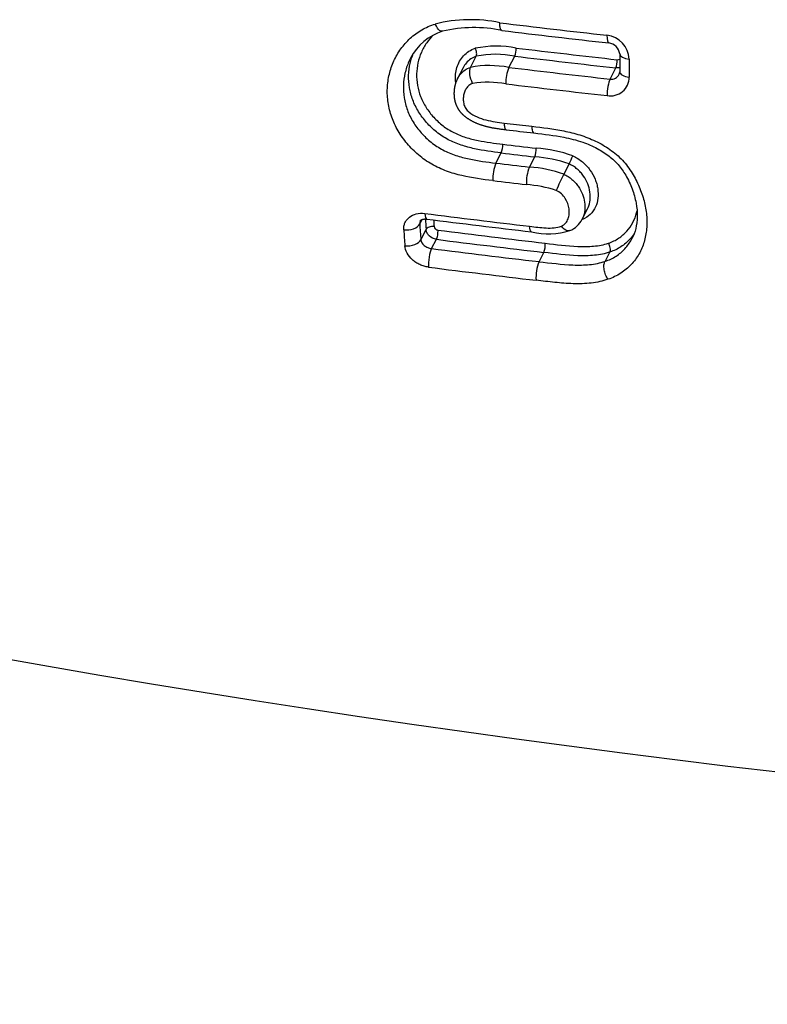
# Model space of a CAD drawing. Units: millimetres. Extents: x -18 to 847, y -35 to 1005.
# Drawn here: x 539 to 545, y 107 to 114 of the extents above; entities that cross this region are included whole.
import ezdxf

# ---------------------------------------------------------------- set-up
doc = ezdxf.new("R2010")
doc.units = ezdxf.units.MM
doc.layers.add('Default', color=7, linetype='Continuous')
doc.layers.add('DV3_Default', color=7, linetype='Continuous')

# ---------------------------------------------------------------- blocks, each defined once
blk = doc.blocks.new('SE2')
at = {"layer": 'DV3_Default', "color": 7}
for p, q in [((542.3337, 113.8998), (542.379, 113.9866)), ((542.6329, 113.8993), (542.6787, 113.987)), ((542.2766, 113.8966), (542.2334, 113.8138)), ((543.4213, 113.8081), (543.4671, 113.8958)), ((542.5963, 113.4658), (542.812, 113.4402)), ((542.5319, 113.1531), (542.5735, 113.2327)), ((542.7927, 113.122), (542.8343, 113.2016)), ((543.1023, 113.1466), (543.0607, 113.067)), ((543.2039, 112.7155), (543.2463, 112.7966)), ((541.938, 112.679), (541.9561, 112.7135)), ((541.9465, 112.556), (541.9876, 112.6346)), ((542.0303, 112.4867), (542.068, 112.5588)), ((542.8678, 112.3845), (542.9054, 112.4565)), ((543.3823, 112.3866), (543.4203, 112.4596))]:
    blk.add_line(p, q, dxfattribs=at)
for centre, radius, start, end in [((542.3323, 113.1543), 1.1171, 78.11705, 104.15756), ((542.2378, 113.7822), 0.417, 106.91189, 152.87443), ((542.3603, 113.1592), 1.0507, 78.05458, 103.41043), ((554.4109, 212.0337), 98.5014, 263.09129, 263.580281), ((554.3757, 211.747), 98.2707, 263.104706, 263.594527), ((543.3752, 113.955), 0.1961, 2.4743, 83.53228), ((542.5353, 113.2556), 0.8098, 78.94171, 101.72438), ((542.5304, 114.0477), 0.1603, 337.75477, 0.97126), ((553.8664, 207.2178), 93.8353, 263.159829, 263.643986), ((543.4011, 113.994), 0.0964, 6.21372, 83.36847), ((542.53, 113.2292), 0.7723, 78.8934, 101.27153), ((553.8608, 207.1301), 93.8119, 263.15424, 263.638982), ((570.256, 114.0245), 26.759, 180.04281, 180.34035), ((571.7348, 113.9931), 28.1636, 180.06035, 180.34504), ((542.4821, 113.1219), 0.7919, 79.02504, 100.80735), ((542.9313, 113.7777), 0.3222, 157.82503, 181.21444), ((554.4749, 212.7479), 99.5554, 263.168541, 263.625319), ((543.4554, 113.8644), 0.042, 333.05199, 1.51057), ((543.4245, 113.8243), 0.1472, 259.99616, 359.72319), ((543.4299, 113.8789), 0.0713, 263.06757, 331.98418), ((542.4703, 113.0514), 0.7327, 79.07622, 99.42042), ((554.4654, 212.6009), 99.5386, 263.159158, 263.616841), ((552.0929, 192.4492), 79.6022, 263.159382, 263.315638), ((542.4233, 113.2939), 0.1622, 337.85248, 2.29412), ((553.9567, 207.5389), 94.9221, 263.11963, 263.278006), ((542.6814, 113.2627), 0.1647, 338.23599, 2.30682), ((542.7851, 112.2691), 1.002, 69.77842, 86.52288), ((553.9498, 207.493), 94.9443, 263.118286, 263.276769), ((542.7756, 112.2351), 0.9683, 70.28049, 86.52177), ((541.9229, 113.7334), 1.3173, 333.54989, 336.56139), ((542.8335, 113.0306), 0.3255, 157.90358, 182.52203), ((554.4886, 212.3844), 99.9491, 263.129371, 263.279925), ((543.0994, 112.9998), 0.3301, 158.26773, 182.53017), ((542.7338, 112.1548), 0.969, 70.28326, 86.51266), ((545.7579, 111.7474), 3.0027, 153.93018, 156.5959), ((554.4781, 212.3281), 100.0305, 263.127479, 263.278168), ((542.7112, 112.061), 0.926, 71.68238, 86.38635), ((554.4677, 211.8352), 99.8593, 262.814614, 263.287261), ((560.1169, 113.9612), 18.1778, 183.92378, 184.1852), ((554.4437, 211.448), 99.5134, 262.812404, 263.286362), ((543.0325, 112.8036), 0.1927, 293.34897, 332.81256), ((560.4154, 113.898), 18.5176, 183.77435, 184.1559), ((559.9963, 113.9725), 17.9947, 184.02363, 184.1886), ((560.5738, 113.8699), 18.8008, 183.77143, 184.15151), ((554.0824, 207.3398), 95.4667, 262.777519, 263.283382), ((542.9423, 113.145), 0.5445, 255.92855, 287.83429), ((554.5068, 211.2823), 99.5803, 262.802457, 263.287888), ((554.0741, 207.3303), 95.529, 262.779938, 263.285915), ((542.7508, 112.5178), 0.1663, 338.37789, 3.65871), ((554.4991, 211.332), 99.7754, 262.807146, 263.292443), ((543.1708, 112.263), 0.3265, 158.14269, 184.12287)]:
    blk.add_arc(centre, radius, start, end, dxfattribs=at)
for centre, major_axis, ratio, start_param, end_param in [((543.4234, 114.1892), (0.0112, 0.0994), 0.237298, 2.003424, 3.141662), ((543.4653, 113.938), (-0.0055, -0.0497), 0.236123, 0.581009, 2.040049), ((543.597, 114.0046), (0.1, 0.0001), 0.424987, 3.141566, 4.451586), ((543.5974, 113.8661), (0.1, 0.0006), 0.439105, 3.141435, 4.449758), ((543.425, 113.7236), (-0.0111, -0.0994), 0.236477, 3.722659, 5.199772), ((542.0053, 112.8158), (0.0125, 0.0992), 0.256668, 2.198858, 3.141702), ((541.8419, 112.6906), (0.0998, 0.0066), 0.583971, 4.388066, 5.971193), ((542.0357, 112.6287), (-0.0499, -0.0037), 0.598332, 4.385484, 5.966953), ((542.0662, 112.6011), (-0.0063, -0.0496), 0.257477, 0.584709, 2.241672), ((541.8504, 112.5676), (0.0997, 0.0072), 0.597325, 4.384048, 5.967259), ((542.0339, 112.4022), (0.0125, 0.0992), 0.25694, 0.584611, 2.257262), ((557.835, 128.4626), (-49.2339, 0), 0.422618, 1.010166, 2.13152)]:
    blk.add_ellipse(centre, major_axis=major_axis, ratio=ratio, start_param=start_param, end_param=end_param, dxfattribs=at)
for points, knots in [([(542.5083, 113.0163), (542.4274, 113.0261), (542.3466, 113.0365), (542.2266, 113.0647), (542.1868, 113.0761), (542.1276, 113.098), (542.1078, 113.1062), (542.0691, 113.1241), (542.0503, 113.1338), (541.9956, 113.1655), (541.9611, 113.1897), (541.8962, 113.2444), (541.8668, 113.2739), (541.827, 113.321), (541.8145, 113.3372), (541.7908, 113.3706), (541.7797, 113.3878), (541.7493, 113.4399), (541.7326, 113.4757), (541.7064, 113.5491), (541.697, 113.5871), (541.686, 113.6621), (541.6841, 113.6994), (541.6866, 113.7553), (541.6883, 113.774), (541.6934, 113.8105), (541.6968, 113.8286), (541.7095, 113.8819), (541.7213, 113.9164), (541.7516, 113.9832), (541.7699, 114.0149), (541.8123, 114.0738), (541.8365, 114.1012), (541.8777, 114.1388), (541.8923, 114.1507), (541.9224, 114.1726), (541.938, 114.1828), (541.9867, 114.2107), (542.0216, 114.226), (542.0591, 114.2375)], [0, 0, 0, 0, 0.125, 0.125, 0.1875, 0.1875, 0.21875, 0.21875, 0.25, 0.25, 0.3125, 0.3125, 0.375, 0.375, 0.40625, 0.40625, 0.4375, 0.4375, 0.5, 0.5, 0.5625, 0.5625, 0.625, 0.625, 0.65625, 0.65625, 0.6875, 0.6875, 0.75, 0.75, 0.8125, 0.8125, 0.875, 0.875, 0.90625, 0.90625, 0.9375, 0.9375, 1, 1, 1, 1]), ([(542.1166, 114.1813), (542.1112, 114.1796), (542.1049, 114.1807), (542.0916, 114.1887), (542.0845, 114.1955), (542.0711, 114.2137), (542.0647, 114.225), (542.0591, 114.2375)], [0, 0, 0, 0, 0.331541, 0.331541, 0.665813, 0.665813, 1, 1, 1, 1]), ([(542.5778, 114.1871), (542.5755, 114.1874), (542.5734, 114.1889), (542.5686, 114.196), (542.5662, 114.2033), (542.5631, 114.2225), (542.5623, 114.2344), (542.5624, 114.2475)], [0, 0, 0, 0, 0.243621, 0.243621, 0.62181, 0.62181, 1, 1, 1, 1]), ([(542.0432, 114.1512), (542.0243, 114.133), (542.0073, 114.1129), (541.9757, 114.0677), (541.9618, 114.0427), (541.9392, 113.9904), (541.9303, 113.963), (541.9179, 113.9063), (541.9144, 113.8775), (541.913, 113.819), (541.9151, 113.789), (541.9255, 113.7298), (541.9336, 113.7006), (541.9563, 113.6429), (541.9709, 113.6145), (542.005, 113.5607), (542.0247, 113.5349), (542.0692, 113.4863), (542.0934, 113.464), (542.146, 113.4237), (542.1748, 113.4056), (542.2345, 113.3758), (542.2654, 113.3638), (542.3286, 113.3439), (542.3608, 113.3359), (542.4568, 113.3162), (542.5211, 113.3081), (542.5854, 113.3004)], [0, 0, 0, 0, 0.065598, 0.065598, 0.137475, 0.137475, 0.209352, 0.209352, 0.281229, 0.281229, 0.353106, 0.353106, 0.424983, 0.424983, 0.49686, 0.49686, 0.568737, 0.568737, 0.640615, 0.640615, 0.712492, 0.712492, 0.784369, 0.784369, 0.856246, 0.856246, 1, 1, 1, 1]), ([(542.2191, 113.7808), (542.2187, 113.784), (542.2183, 113.7873), (542.2161, 113.8089), (542.2161, 113.8273), (542.2197, 113.8634), (542.2232, 113.8809), (542.2336, 113.9149), (542.2406, 113.9315), (542.2578, 113.9623), (542.2679, 113.9767), (542.2918, 114.0029), (542.3056, 114.0149), (542.336, 114.0347), (542.3526, 114.0427), (542.3707, 114.0486)], [0, 0, 0, 0, 0.028713, 0.028713, 0.190594, 0.190594, 0.352475, 0.352475, 0.514356, 0.514356, 0.676238, 0.676238, 0.838119, 0.838119, 1, 1, 1, 1]), ([(542.379, 113.9866), (542.3819, 113.9928), (542.3827, 114.0029), (542.3797, 114.0255), (542.3759, 114.038), (542.3707, 114.0486)], [0, 0, 0, 0, 0.5, 0.5, 1, 1, 1, 1]), ([(541.8665, 113.972), (541.8617, 113.9629), (541.8572, 113.9536), (541.8402, 113.9152), (541.8302, 113.8853), (541.816, 113.8237), (541.8117, 113.7918), (541.8093, 113.7274), (541.8112, 113.6951), (541.8215, 113.6304), (541.83, 113.5976), (541.8536, 113.5346), (541.8687, 113.504), (541.8959, 113.4594), (541.9058, 113.4448), (541.9267, 113.4165), (541.9489, 113.3891), (541.9737, 113.3634), (541.9997, 113.3387), (542.0135, 113.3267), (542.0562, 113.2928), (542.0864, 113.2729), (542.1505, 113.2388), (542.1847, 113.2247), (542.253, 113.2018), (542.2875, 113.1929), (542.3916, 113.1704), (542.4619, 113.1615), (542.5319, 113.1531)], [0, 0, 0, 0, 0.026351, 0.026351, 0.107488, 0.107488, 0.188626, 0.188626, 0.269763, 0.269763, 0.3509, 0.3509, 0.432038, 0.432038, 0.472607, 0.472607, 0.513175, 0.553744, 0.553744, 0.594313, 0.594313, 0.67545, 0.67545, 0.756588, 0.756588, 0.837725, 0.837725, 1, 1, 1, 1]), ([(542.5735, 113.2327), (542.5036, 113.2412), (542.4336, 113.25), (542.3291, 113.2726), (542.2941, 113.2818), (542.2258, 113.3049), (542.1925, 113.3187), (542.1443, 113.3443), (542.1284, 113.3537), (542.098, 113.3738), (542.0834, 113.3845), (542.0413, 113.4181), (542.0154, 113.4427), (541.9679, 113.4963), (541.947, 113.5245), (541.9108, 113.5834), (541.8954, 113.6145), (541.8716, 113.6771), (541.8631, 113.7089), (541.8525, 113.7731), (541.8504, 113.8056), (541.8523, 113.869), (541.8563, 113.9002), (541.8693, 113.9577), (541.8775, 113.9837), (541.8878, 114.0086)], [0, 0, 0, 0, 0.168448, 0.168448, 0.252672, 0.252672, 0.336897, 0.336897, 0.379009, 0.379009, 0.421121, 0.421121, 0.505345, 0.505345, 0.589569, 0.589569, 0.673793, 0.673793, 0.758017, 0.758017, 0.842242, 0.842242, 0.926466, 0.926466, 1, 1, 1, 1]), ([(542.379, 113.9866), (542.3632, 113.9814), (542.3489, 113.9741), (542.3229, 113.9561), (542.3112, 113.9452), (542.2917, 113.9221), (542.2835, 113.9098), (542.2767, 113.8967)], [0, 0, 0, 0, 0.338065, 0.338065, 0.67613, 0.67613, 1, 1, 1, 1]), ([(542.2334, 113.8138), (542.24, 113.8265), (542.248, 113.8384), (542.2671, 113.8607), (542.2785, 113.871), (542.304, 113.8881), (542.3181, 113.895), (542.3337, 113.8998)], [0, 0, 0, 0, 0.322928, 0.322928, 0.661464, 0.661464, 1, 1, 1, 1]), ([(542.3504, 113.7743), (542.3399, 113.7955), (542.3321, 113.8207), (542.326, 113.8667), (542.3277, 113.8871), (542.3337, 113.8998)], [0, 0, 0, 0, 0.5, 0.5, 1, 1, 1, 1]), ([(543.4973, 113.8978), (543.497, 113.8977), (543.4967, 113.8977), (543.4873, 113.8952), (543.4773, 113.8946), (543.4671, 113.8958)], [0, 0, 0, 0, 0.027834, 0.027834, 1, 1, 1, 1]), ([(542.2334, 113.8138), (542.2333, 113.8136), (542.2323, 113.8117), (542.2302, 113.8076), (542.2275, 113.8018), (542.2249, 113.7958), (542.2224, 113.7897), (542.2201, 113.7835), (542.2179, 113.7773), (542.2159, 113.7709), (542.2141, 113.7644), (542.2124, 113.7579), (542.2109, 113.7513), (542.2095, 113.7446), (542.2083, 113.7379), (542.2073, 113.7311), (542.2065, 113.7243), (542.2059, 113.7175), (542.2054, 113.7107), (542.2051, 113.7039), (542.205, 113.6971), (542.2051, 113.6904), (542.2053, 113.6836), (542.2057, 113.677), (542.2063, 113.6703), (542.2071, 113.6637), (542.2081, 113.6571), (542.2092, 113.6505), (542.2105, 113.644), (542.212, 113.6377), (542.2136, 113.6314), (542.2154, 113.6252), (542.2173, 113.6192), (542.2194, 113.6132), (542.2216, 113.6074), (542.224, 113.6016), (542.2265, 113.596), (542.229, 113.5908), (542.2315, 113.586), (542.2339, 113.5816), (542.2367, 113.5769), (542.2396, 113.5721), (542.2429, 113.5672), (542.2464, 113.5623), (542.2499, 113.5576), (542.2536, 113.553), (542.2574, 113.5485), (542.2613, 113.5441), (542.2654, 113.5397), (542.2698, 113.5353), (542.2743, 113.5309), (542.279, 113.5266), (542.284, 113.5224), (542.2891, 113.5181), (542.2945, 113.5139), (542.3, 113.5098), (542.3056, 113.5057), (542.3115, 113.5017), (542.3176, 113.4977), (542.3238, 113.4938), (542.3303, 113.49), (542.337, 113.4861), (542.3439, 113.4824), (542.351, 113.4787), (542.3583, 113.4751), (542.3657, 113.4715), (542.3734, 113.4681), (542.3812, 113.4648), (542.3892, 113.4615), (542.3973, 113.4583), (542.4056, 113.4553), (542.4141, 113.4523), (542.4227, 113.4495), (542.4314, 113.4468), (542.4403, 113.4441), (542.4494, 113.4416), (542.4587, 113.4392), (542.4682, 113.4369), (542.478, 113.4346), (542.488, 113.4325), (542.4984, 113.4304), (542.5092, 113.4283), (542.5203, 113.4263), (542.532, 113.4244), (542.5441, 113.4226), (542.5569, 113.4207), (542.5706, 113.4188), (542.5851, 113.417), (542.5992, 113.4152), (542.6075, 113.4142), (542.6117, 113.4137)], [0, 0, 0, 0, 0.00076, 0.010688, 0.020696, 0.030783, 0.040945, 0.051177, 0.061468, 0.071818, 0.082306, 0.092815, 0.10334, 0.11388, 0.124433, 0.134994, 0.145562, 0.156132, 0.166658, 0.177172, 0.187601, 0.197957, 0.208247, 0.218482, 0.22867, 0.238821, 0.248942, 0.259117, 0.269045, 0.278904, 0.288649, 0.298282, 0.307808, 0.317234, 0.326564, 0.335804, 0.344961, 0.35404, 0.361406, 0.368865, 0.376477, 0.38518, 0.393915, 0.40267, 0.411428, 0.420176, 0.428584, 0.437167, 0.446118, 0.455172, 0.464351, 0.473678, 0.483166, 0.492968, 0.502904, 0.512965, 0.523164, 0.533517, 0.544041, 0.554755, 0.565683, 0.576929, 0.588534, 0.600204, 0.612052, 0.62408, 0.636293, 0.648692, 0.661302, 0.674144, 0.68709, 0.700182, 0.713437, 0.726878, 0.740527, 0.754411, 0.768562, 0.783013, 0.797808, 0.812988, 0.828599, 0.844902, 0.861754, 0.879261, 0.897554, 0.916816, 0.937311, 0.959376, 0.982911, 1, 1, 1, 1]), ([(542.3504, 113.7743), (542.3395, 113.7708), (542.3302, 113.7653), (542.3137, 113.7514), (542.3069, 113.7433), (542.2953, 113.7258), (542.2906, 113.7162), (542.2833, 113.6965), (542.2807, 113.6862), (542.2775, 113.665), (542.2769, 113.6542), (542.2779, 113.6325), (542.2795, 113.6215), (542.2857, 113.5995), (542.2902, 113.5888), (542.3034, 113.5686), (542.3119, 113.5597), (542.3403, 113.5357), (542.3621, 113.5235), (542.4073, 113.5032), (542.4304, 113.4956), (542.4773, 113.4835), (542.5011, 113.479), (542.5487, 113.4716), (542.5725, 113.4686), (542.5963, 113.4658)], [0, 0, 0, 0, 0.0625, 0.0625, 0.125, 0.125, 0.1875, 0.1875, 0.25, 0.25, 0.3125, 0.3125, 0.375, 0.375, 0.4375, 0.4375, 0.5, 0.5, 0.625, 0.625, 0.75, 0.75, 0.875, 0.875, 1, 1, 1, 1]), ([(542.5963, 113.4658), (542.5966, 113.4539), (542.5976, 113.4434), (542.6011, 113.4267), (542.6035, 113.4205), (542.608, 113.4151), (542.6098, 113.414), (542.6117, 113.4137)], [0, 0, 0, 0, 0.389474, 0.389474, 0.778947, 0.778947, 1, 1, 1, 1]), ([(542.812, 113.4402), (542.8955, 113.4304), (542.9791, 113.4209), (543.1037, 113.3956), (543.145, 113.3854), (543.2274, 113.3595), (543.2685, 113.3436), (543.347, 113.3061), (543.3849, 113.2844), (543.4566, 113.234), (543.4892, 113.2061), (543.547, 113.1444), (543.5725, 113.1102), (543.6156, 113.0405), (543.6335, 113.0047), (543.6642, 112.9317), (543.6769, 112.8945), (543.696, 112.8207), (543.7026, 112.784), (543.7077, 112.729), (543.7086, 112.7107), (543.7088, 112.6746), (543.708, 112.6568), (543.7033, 112.6043), (543.6969, 112.5704), (543.677, 112.5047), (543.6633, 112.4728), (543.6297, 112.4138), (543.6097, 112.3865), (543.5626, 112.3364), (543.5352, 112.3135), (543.4749, 112.275), (543.4418, 112.2591), (543.4054, 112.2469)], [0, 0, 0, 0, 0.125, 0.125, 0.1875, 0.1875, 0.25, 0.25, 0.3125, 0.3125, 0.375, 0.375, 0.4375, 0.4375, 0.5, 0.5, 0.5625, 0.5625, 0.625, 0.625, 0.65625, 0.65625, 0.6875, 0.6875, 0.75, 0.75, 0.8125, 0.8125, 0.875, 0.875, 0.9375, 0.9375, 1, 1, 1, 1]), ([(542.812, 113.4402), (542.8123, 113.4283), (542.8134, 113.4178), (542.8168, 113.4011), (542.8191, 113.395), (542.8236, 113.3895), (542.8254, 113.3884), (542.8272, 113.3882)], [0, 0, 0, 0, 0.389361, 0.389361, 0.778723, 0.778723, 1, 1, 1, 1]), ([(542.8272, 113.3882), (542.9133, 113.378), (543.0277, 113.3653), (543.2019, 113.3227), (543.3179, 113.2722), (543.4139, 113.2122), (543.4893, 113.1408), (543.55, 113.0531), (543.5973, 112.9513), (543.6278, 112.8416), (543.6377, 112.7375), (543.6245, 112.6411), (543.6062, 112.5899), (543.5917, 112.5629)], [0, 0, 0, 0, 0.163798, 0.266962, 0.350636, 0.424686, 0.490972, 0.564536, 0.652837, 0.743474, 0.83214, 0.919313, 1, 1, 1, 1]), ([(543.1315, 113.2094), (543.1451, 113.2031), (543.1582, 113.1961), (543.1834, 113.1802), (543.1955, 113.1714), (543.218, 113.1526), (543.2285, 113.1426), (543.248, 113.1216), (543.2571, 113.1104), (543.2818, 113.0761), (543.2948, 113.0523), (543.3098, 113.0154), (543.3141, 113.0028), (543.321, 112.9778), (543.3236, 112.9653), (543.3329, 112.9032), (543.3279, 112.8537), (543.2984, 112.7896), (543.2851, 112.7701), (543.2507, 112.7365), (543.2303, 112.723), (543.2066, 112.7128)], [0, 0, 0, 0, 0.0625, 0.0625, 0.125, 0.125, 0.1875, 0.1875, 0.25, 0.25, 0.375, 0.375, 0.4375, 0.4375, 0.5, 0.5, 0.75, 0.75, 0.875, 0.875, 1, 1, 1, 1]), ([(543.2463, 112.7966), (543.2481, 112.8), (543.2497, 112.8035), (543.2593, 112.8252), (543.2642, 112.8448), (543.2686, 112.8854), (543.268, 112.9065), (543.2618, 112.9487), (543.256, 112.9702), (543.2394, 113.0121), (543.2286, 113.0323), (543.2082, 113.0616), (543.2006, 113.0712), (543.1842, 113.0893), (543.1754, 113.0979), (543.1565, 113.114), (543.1463, 113.1216), (543.125, 113.1352), (543.1139, 113.1413), (543.1023, 113.1466)], [0, 0, 0, 0, 0.031113, 0.031113, 0.192594, 0.192594, 0.354076, 0.354076, 0.515557, 0.515557, 0.677038, 0.677038, 0.757778, 0.757778, 0.838519, 0.838519, 0.919259, 0.919259, 1, 1, 1, 1]), ([(543.0607, 113.067), (543.0722, 113.0617), (543.0833, 113.0556), (543.1046, 113.042), (543.1148, 113.0345), (543.1337, 113.0184), (543.1425, 113.0098), (543.1589, 112.9917), (543.1665, 112.9822), (543.187, 112.9529), (543.1978, 112.9324), (543.2145, 112.8902), (543.2201, 112.8689), (543.2263, 112.8265), (543.2267, 112.8051), (543.2222, 112.7644), (543.2171, 112.7445), (543.2074, 112.7225), (543.2057, 112.719), (543.2039, 112.7155)], [0, 0, 0, 0, 0.080731, 0.080731, 0.161462, 0.161462, 0.242193, 0.242193, 0.322924, 0.322924, 0.484386, 0.484386, 0.645848, 0.645848, 0.80731, 0.80731, 0.968773, 0.968773, 1, 1, 1, 1]), ([(543.0423, 112.6626), (543.0553, 112.6682), (543.0662, 112.6762), (543.0836, 112.6957), (543.09, 112.7068), (543.0992, 112.7311), (543.1018, 112.7438), (543.1041, 112.77), (543.1036, 112.7836), (543.0978, 112.8243), (543.0882, 112.8521), (543.064, 112.8902), (543.054, 112.9025), (543.0308, 112.924), (543.0171, 112.9333), (543.0022, 112.9401)], [0, 0, 0, 0, 0.125, 0.125, 0.25, 0.25, 0.375, 0.375, 0.5, 0.5, 0.75, 0.75, 0.875, 0.875, 1, 1, 1, 1]), ([(541.8137, 112.6333), (541.8131, 112.643), (541.8136, 112.6524), (541.8167, 112.6707), (541.8194, 112.6796), (541.8268, 112.6964), (541.8316, 112.7043), (541.843, 112.7189), (541.8498, 112.7256), (541.8724, 112.7433), (541.891, 112.752), (541.9318, 112.7618), (541.9543, 112.763), (541.9773, 112.7601)], [0, 0, 0, 0, 0.125, 0.125, 0.25, 0.25, 0.375, 0.375, 0.5, 0.5, 0.75, 0.75, 1, 1, 1, 1]), ([(541.9428, 112.7043), (541.9428, 112.7045), (541.943, 112.7047), (541.9432, 112.705), (541.9435, 112.7055), (541.9439, 112.706), (541.9445, 112.7067), (541.9453, 112.7075), (541.9462, 112.7082), (541.947, 112.7089), (541.9479, 112.7095), (541.949, 112.7102), (541.9503, 112.711), (541.9518, 112.7117), (541.9534, 112.7125), (541.9549, 112.7131), (541.9564, 112.7136), (541.9579, 112.7142), (541.9598, 112.7148), (541.962, 112.7153), (541.9643, 112.7159), (541.9667, 112.7163), (541.9692, 112.7167), (541.9717, 112.717), (541.9744, 112.7172), (541.9771, 112.7173), (541.98, 112.7174), (541.9829, 112.7173), (541.9859, 112.7172), (541.9891, 112.717), (541.9914, 112.7167), (541.9926, 112.7166), (541.9927, 112.7165)], [0, 0, 0, 0, 0.033574, 0.07892, 0.119476, 0.161859, 0.206875, 0.254925, 0.30645, 0.339287, 0.371231, 0.407179, 0.442906, 0.478413, 0.513674, 0.548646, 0.571337, 0.593065, 0.62618, 0.660884, 0.693635, 0.72497, 0.755359, 0.785178, 0.81464, 0.844985, 0.874614, 0.904577, 0.934818, 0.965277, 0.995881, 1, 1, 1, 1]), ([(543.4088, 112.5289), (543.4381, 112.5385), (543.4645, 112.5514), (543.5123, 112.5826), (543.5339, 112.6013), (543.5707, 112.6424), (543.5863, 112.6649), (543.6121, 112.7136), (543.622, 112.7391), (543.6303, 112.7705), (543.6315, 112.7752), (543.6325, 112.7799)], [0, 0, 0, 0, 0.2395, 0.2395, 0.478999, 0.478999, 0.718499, 0.718499, 0.957999, 0.957999, 1, 1, 1, 1]), ([(541.9427, 112.7043), (541.9423, 112.7035), (541.9419, 112.7026), (541.9384, 112.6948), (541.9372, 112.6871), (541.938, 112.679)], [0, 0, 0, 0, 0.10521, 0.10521, 1, 1, 1, 1]), ([(542.0496, 112.6582), (542.0501, 112.6519), (542.0536, 112.6453), (542.0649, 112.6351), (542.0725, 112.6316), (542.0801, 112.6306)], [0, 0, 0, 0, 0.5, 0.5, 1, 1, 1, 1]), ([(542.795, 112.6604), (542.8375, 112.6554), (542.8801, 112.6496), (542.9435, 112.6465), (542.9644, 112.6465), (543.005, 112.6505), (543.0248, 112.6547), (543.0423, 112.6626)], [0, 0, 0, 0, 0.5, 0.5, 0.75, 0.75, 1, 1, 1, 1]), ([(542.8099, 112.617), (542.8084, 112.6171), (542.807, 112.6178), (542.8001, 112.6244), (542.7962, 112.6395), (542.795, 112.6604)], [0, 0, 0, 0, 0.191951, 0.191951, 1, 1, 1, 1]), ([(543.1088, 112.6267), (543.1028, 112.6241), (543.0958, 112.6237), (543.0734, 112.6298), (543.0565, 112.6433), (543.0423, 112.6626)], [0, 0, 0, 0, 0.335954, 0.335954, 1, 1, 1, 1]), ([(542.068, 112.5588), (542.0477, 112.5613), (542.0274, 112.571), (542.0052, 112.5919), (541.9991, 112.6), (541.9905, 112.617), (541.9881, 112.6258), (541.9876, 112.6346)], [0, 0, 0, 0, 0.5, 0.5, 0.75, 0.75, 1, 1, 1, 1]), ([(543.3822, 112.3867), (543.4138, 112.397), (543.4424, 112.4106), (543.4943, 112.4439), (543.5177, 112.4638), (543.5576, 112.5074), (543.5745, 112.5312), (543.5896, 112.5589), (543.5907, 112.5609), (543.5917, 112.5629)], [0, 0, 0, 0, 0.324963, 0.324963, 0.649927, 0.649927, 0.97489, 0.97489, 1, 1, 1, 1]), ([(543.6091, 112.6015), (543.5992, 112.587), (543.5884, 112.5732), (543.5562, 112.538), (543.5326, 112.5178), (543.4806, 112.484), (543.4519, 112.4701), (543.4203, 112.4596)], [0, 0, 0, 0, 0.227986, 0.227986, 0.613993, 0.613993, 1, 1, 1, 1]), ([(542.0063, 112.3418), (541.9948, 112.3432), (541.9834, 112.3456), (541.9609, 112.3521), (541.9497, 112.3563), (541.9281, 112.3663), (541.9178, 112.372), (541.8981, 112.385), (541.8888, 112.3922), (541.8634, 112.4153), (541.8494, 112.4331), (541.8297, 112.4701), (541.8237, 112.4897), (541.8223, 112.5089)], [0, 0, 0, 0, 0.125, 0.125, 0.25, 0.25, 0.375, 0.375, 0.5, 0.5, 0.75, 0.75, 1, 1, 1, 1]), ([(541.9465, 112.556), (541.9484, 112.5403), (541.9584, 112.524), (541.9815, 112.5048), (541.9906, 112.4993), (542.0099, 112.4909), (542.0201, 112.488), (542.0303, 112.4867)], [0, 0, 0, 0, 0.5, 0.5, 0.75, 0.75, 1, 1, 1, 1]), ([(542.9167, 112.5284), (543.0012, 112.5184), (543.086, 112.5069), (543.2115, 112.5015), (543.2533, 112.5016), (543.3338, 112.5092), (543.3724, 112.5165), (543.4088, 112.5289)], [0, 0, 0, 0, 0.5, 0.5, 0.75, 0.75, 1, 1, 1, 1]), ([(543.4203, 112.4596), (543.4243, 112.4668), (543.4254, 112.4787), (543.4211, 112.5047), (543.4158, 112.5185), (543.4088, 112.5289)], [0, 0, 0, 0, 0.5, 0.5, 1, 1, 1, 1]), ([(543.4203, 112.4596), (543.3822, 112.4464), (543.3418, 112.4384), (543.2578, 112.4297), (543.2141, 112.4291), (543.0828, 112.434), (542.9939, 112.4461), (542.9054, 112.4565)], [0, 0, 0, 0, 0.25, 0.25, 0.5, 0.5, 1, 1, 1, 1]), ([(542.8678, 112.3845), (542.9563, 112.3741), (543.0452, 112.3621), (543.1765, 112.3571), (543.2201, 112.3576), (543.3041, 112.366), (543.3443, 112.3738), (543.3822, 112.3867)], [0, 0, 0, 0, 0.5, 0.5, 0.75, 0.75, 1, 1, 1, 1]), ([(543.4054, 112.2469), (543.3984, 112.2572), (543.3921, 112.2693), (543.382, 112.295), (543.3783, 112.3085), (543.3739, 112.3347), (543.3734, 112.3474), (543.3755, 112.3697), (543.3782, 112.3793), (543.3822, 112.3867)], [0, 0, 0, 0, 0.25, 0.25, 0.5, 0.5, 0.75, 0.75, 1, 1, 1, 1]), ([(543.4054, 112.2469), (543.364, 112.2326), (543.3204, 112.2233), (543.2293, 112.2127), (543.1819, 112.2113), (543.0866, 112.2139), (543.0384, 112.2177), (542.9418, 112.2277), (542.8935, 112.2338), (542.8452, 112.2395)], [0, 0, 0, 0, 0.25, 0.25, 0.5, 0.5, 0.75, 0.75, 1, 1, 1, 1])]:
    blk.add_open_spline(points, degree=3, knots=knots, dxfattribs=at)
blk.add_open_spline([(543.4783, 113.9593), (543.4852, 113.9586), (543.4919, 113.9602), (543.497, 113.9637)], degree=3, dxfattribs=at)

msp = doc.modelspace()

# ---------------------------------------------------------------- block references
at = {"layer": 'Default'}
msp.add_blockref('SE2', (0, 0), dxfattribs=at)

doc.saveas('drawing.dxf')
